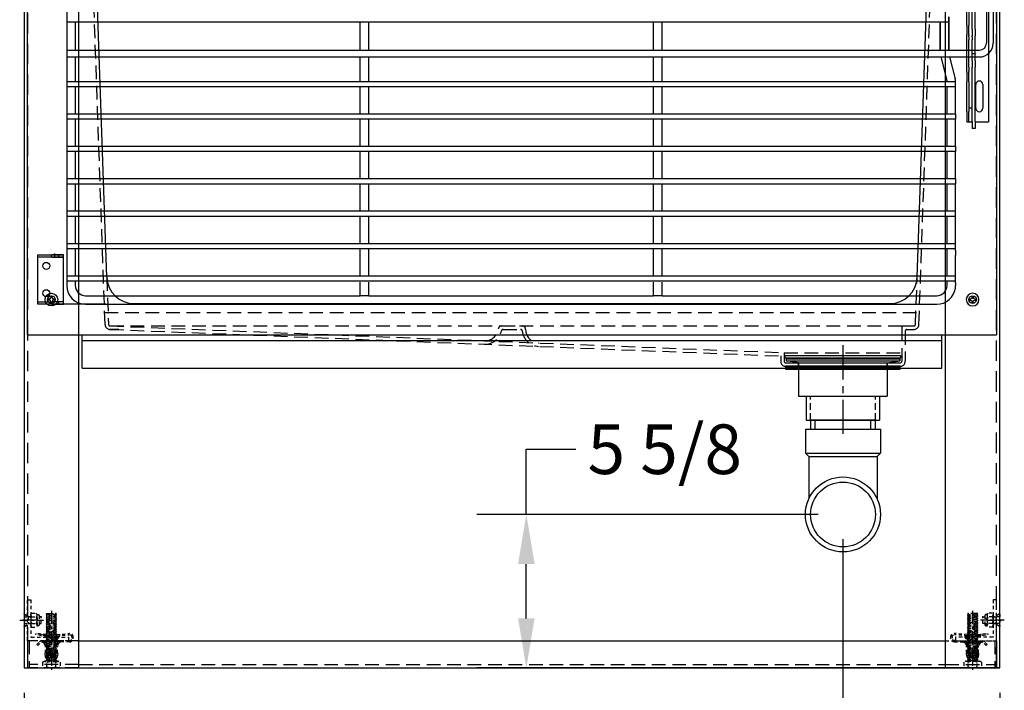
# Model space of a CAD drawing. Units: inches. Extents: x -581 to 1823, y -1793 to 168.
# Drawn here: x 1423 to 1459, y -1331 to -1306 of the extents above; entities that cross this region are included whole.
import ezdxf

# ---------------------------------------------------------------- set-up
doc = ezdxf.new("R2010")
doc.units = ezdxf.units.IN
doc.header["$MEASUREMENT"] = 0
doc.linetypes.add('CENTER', pattern=[2, 1.25, -0.25, 0.25, -0.25])
doc.linetypes.add('HIDDEN', pattern=[0.375, 0.25, -0.125])
doc.styles.add('Note Text (ANSI)', font='tahoma.ttf')
doc.dimstyles.new('Default (ANSI)$0', dxfattribs={"dimscale": 14.545455, "dimtxt": 0.125, "dimasz": 0.125, "dimexe": 0.125, "dimexo": 0.0625, "dimgap": 0.031496, "dimtad": 0, "dimtih": 1, "dimtoh": 1, "dimdec": 3, "dimrnd": 1e-08, "dimzin": 4, "dimdsep": 46, "dimtxsty": 'Note Text (ANSI)', "dimcen": 0.09, "dimdle": 0.393701, "dimclrd": 256, "dimclre": 256, "dimclrt": 256, "dimadec": 0, "dimazin": 1, "dimtfac": 1, "dimtdec": 3, "dimtofl": 0, "dimtmove": 0, "dimatfit": 3, "dimfxl": 1, "dimfrac": 2, "dimtolj": 1, "dimtzin": 0, "dimlwd": -1, "dimlwe": -1, "dimarcsym": 0})

# ---------------------------------------------------------------- blocks, each defined once
blk = doc.blocks.new('A$C32CA4B2E')
for p, q in [((0, 1.225), (0, 32.845)), ((35.5, 32.845), (35.5, 1.225)), ((2.905, 3.335), (1.878, 32.754)), ((32.595, 3.335), (33.622, 32.754)), ((3.905, 2.37), (31.595, 2.37)), ((0, 1.225), (35.5, 1.225)), ((0, 1.225), (35.5, 1.225)), ((2, 0), (2, 1.225)), ((33.5, 0), (33.5, 1.225)), ((2, 1.022), (33.5, 1.022)), ((2, 0), (33.5, 0)), ((2, 0), (33.5, 0))]:
    blk.add_line(p, q)
at = {"linetype": 'HIDDEN', "ltscale": 2}
for p, q in [((2.841, 1.605), (1.755, 32.69)), ((32.659, 1.605), (33.745, 32.69)), ((2.905, 3.335), (2.966, 1.609)), ((32.534, 1.609), (32.595, 3.335)), ((2.825, 2.049), (32.675, 2.049)), ((3.028, 1.549), (27.721, 0.57)), ((3.028, 1.549), (32.094, 1.549)), ((32.094, 1.549), (32.472, 1.549)), ((3.028, 1.424), (27.596, 0.449)), ((3.343, 1.424), (3.028, 1.424)), ((32.219, 1.424), (32.472, 1.424))]:
    blk.add_line(p, q, dxfattribs=at)
at = {"color": 6, "linetype": 'HIDDEN', "ltscale": 2}
for p, q in [((17.37, 1.549), (18.125, 1.549)), ((32.032, 1.487), (32.032, 0.257)), ((17.422, 1.424), (18.066, 1.424)), ((32.157, 1.362), (32.157, 0.257)), ((27.596, 0.449), (27.596, 0.26)), ((27.721, 0.57), (27.721, 0.257)), ((27.721, 0.57), (32.032, 0.57)), ((27.783, 0.195), (31.97, 0.195)), ((27.783, 0.07), (31.97, 0.07))]:
    blk.add_line(p, q, dxfattribs=at)
at = {"linetype": 'Continuous', "ltscale": 2}
for p, q in [((28.251, 0.07), (28.251, 0.195)), ((31.501, 0.07), (31.501, 0.195))]:
    blk.add_line(p, q, dxfattribs=at)
for centre, start, end in [((3.905, 3.37), 182, 270), ((31.595, 3.37), 270, 358)]:
    blk.add_arc(centre, 1, start, end)
at = {"linetype": 'HIDDEN', "ltscale": 2}
for centre, radius, start, end in [((3.028, 1.611), 0.188, 182, 270), ((3.028, 1.611), 0.0625, 182, 270), ((32.094, 1.487), 0.062, 90, 180), ((32.472, 1.611), 0.0625, 270, 358), ((32.472, 1.611), 0.188, 270, 358), ((32.219, 1.362), 0.062, 90, 180)]:
    blk.add_arc(centre, radius, start, end, dxfattribs=at)
at = {"color": 6, "linetype": 'HIDDEN', "ltscale": 2}
for centre, radius, start, end in [((17.37, 1.424), 0.125, 90, 172.5353), ((18.125, 1.424), 0.125, 0.1722, 90), ((16.75, 1.505), 0.625, 267.7289, 347.9691), ((16.75, 1.505), 0.5, 267.7289, 352.5353), ((17.422, 1.362), 0.062, 90, 167.9691), ((18.066, 1.362), 0.062, 5.3352, 90), ((18.75, 1.426), 0.625, 185.3352, 267.7289), ((18.75, 1.426), 0.5, 180.1722, 267.7289), ((27.783, 0.257), 0.187, 180, 270), ((27.783, 0.257), 0.062, 180, 270), ((31.97, 0.257), 0.062, 270, 0), ((31.97, 0.257), 0.187, 270, 0)]:
    blk.add_arc(centre, radius, start, end, dxfattribs=at)
blk = doc.blocks.new('A$C3D726A0F')
at = {"color": 8, "linetype": 'CENTER'}
blk.add_line((2.078, 3.42), (2.078, 0), dxfattribs=at)
at = {"color": 7}
for p, q in [((0, 2.927), (4.156, 2.927)), ((0, 2.927), (0, 2.853)), ((4.156, 2.927), (4.156, 2.853)), ((0, 2.853), (4.156, 2.853)), ((0.453, 2.773), (0, 2.853)), ((0.453, 2.773), (0.453, 1.552)), ((0.453, 2.773), (3.703, 2.773)), ((3.703, 2.773), (4.156, 2.853)), ((3.703, 2.773), (3.703, 1.552)), ((0.453, 1.552), (3.703, 1.552)), ((0.734, 1.552), (0.734, 0.677)), ((3.421, 1.552), (3.421, 0.677)), ((0.734, 0.677), (3.421, 0.677))]:
    blk.add_line(p, q, dxfattribs=at)
at = {"color": 8, "linetype": 'HIDDEN'}
for p, q in [((0.89, 0.677), (0.89, 1.552)), ((3.265, 0.677), (3.265, 1.552))]:
    blk.add_line(p, q, dxfattribs=at)
blk = doc.blocks.new('A$C18FE1ACD')
at = {"ltscale": 0.375}
blk.add_lwpolyline([(0, 0), (4.25, 0), (4.25, 0.077), (0, 0.077)], close=True, dxfattribs=at)
blk = doc.blocks.new('A$C77335115')
h = blk.add_hatch()
h.set_pattern_fill('ANSI31', color=256, scale=0.25, style=0)
h.set_pattern_definition([(45, (-248.632325, 15.693324), (-0.022097087, 0.022097087), [])])
h.paths.add_polyline_path([(4.2, 0), (4.2, 0.11), (0, 0.11), (0, 0)])
blk.add_lwpolyline([(0, 0), (4.2, 0), (4.2, 0.11), (0, 0.11)], close=True)
blk = doc.blocks.new('A$C0009142C')
at = {"color": 7}
for p, q in [((0, 4.5), (0, 3.625)), ((0, 4.5), (2.75, 4.5)), ((0, 3.625), (2.75, 3.625)), ((0, 3.625), (0.125, 3.5)), ((2.75, 3.625), (2.625, 3.5)), ((0.125, 3.5), (2.625, 3.5)), ((2.625, 3.5), (2.625, 1.948))]:
    blk.add_line(p, q, dxfattribs=at)
for p, q in [((2.75, 4.5), (2.75, 3.625)), ((0.125, 3.5), (0.125, 1.948))]:
    blk.add_line(p, q)
for radius in [1.375, 1.188]:
    blk.add_circle((1.375, 1.375), radius)
blk = doc.blocks.new('A$C7BB57AB3')
at = {"linetype": 'HIDDEN', "ltscale": 0.25}
for p, q in [((0.089, 0.378), (0.159, 0.378)), ((0.089, 0.128), (0.089, 0.378)), ((0.159, 0.402), (0.159, 0.104)), ((0.248, 0.464), (0.221, 0.464)), ((0.221, 0.042), (0.221, 0.464)), ((0.245, 0.442), (0.245, 0.063)), ((0.427, 0.505), (0.281, 0.505)), ((0.427, 0.379), (0.281, 0.379)), ((0.464, 0.442), (0.464, 0.063)), ((0.714, 0.378), (0.464, 0.378)), ((0.464, 0.378), (0.564, 0.378)), ((0.698, 0.48), (0.564, 0.378)), ((0.564, 0.378), (0.564, 0.128)), ((0.694, 0.473), (0.694, 0.033)), ((0.714, 0.473), (0.714, 0.033)), ((0.159, 0.128), (0.089, 0.128)), ((0.248, 0.042), (0.221, 0.042)), ((0.427, 0.126), (0.281, 0.126)), ((0.427, 0), (0.281, 0)), ((0.714, 0.128), (0.464, 0.128)), ((0.564, 0.128), (0.464, 0.128)), ((0.698, 0.025), (0.564, 0.128))]:
    blk.add_line(p, q, dxfattribs=at)
at = {"linetype": 'CENTER', "ltscale": 0.25}
blk.add_line((0.876, 0.253), (0, 0.253), dxfattribs=at)
at = {"linetype": 'HIDDEN', "ltscale": 0.25}
for centre, radius, start, end in [((0.221, 0.402), 0.062, 90, 180), ((0.318, 0.442), 0.0729, 120, 240), ((0.482, 0.253), 0.237, 147.7958, 212.2042), ((0.391, 0.442), 0.0729, 300, 60), ((0.227, 0.253), 0.237, 327.7958, 32.2042), ((0.704, 0.473), 0.01, 0, 180), ((0.221, 0.104), 0.062, 180, 270), ((0.318, 0.063), 0.0729, 120, 240), ((0.391, 0.063), 0.0729, 300, 60), ((0.704, 0.033), 0.01, 180, 0)]:
    blk.add_arc(centre, radius, start, end, dxfattribs=at)
at = {"color": 0, "linetype": 'HIDDEN', "ltscale": 0.25}
for p in [(0.089, 0.378), (0.464, 0.128)]:
    blk.add_point(p, dxfattribs=at)
blk = doc.blocks.new('A$C799861B6')
at = {"color": 9, "linetype": 'HIDDEN', "ltscale": 0.5}
for p, q in [((0.205, 0), (0.205, 1.5)), ((0.205, 1.5), (0.33, 1.5)), ((0.33, 1.5), (0.33, 0.125)), ((1.705, 0), (0.205, 0)), ((0.33, 0.125), (1.705, 0.125)), ((1.705, 0.125), (1.705, 0))]:
    blk.add_line(p, q, dxfattribs=at)
at = {"color": 9, "linetype": 'CENTER', "ltscale": 0.25}
blk.add_line((0.541, 0.75), (0, 0.75), dxfattribs=at)
at = {"color": 9, "linetype": 'Continuous', "ltscale": 2}
for p, q in [((0.33, 0.875), (0.205, 0.875)), ((0.33, 0.625), (0.205, 0.625))]:
    blk.add_line(p, q, dxfattribs=at)
blk = doc.blocks.new('A$C5E3C070A')
at = {"linetype": 'HIDDEN', "ltscale": 0.375}
for p, q in [((0.176, 2.059), (0.138, 2.028)), ((0.138, 2.028), (0.513, 2.059)), ((0.138, 2.028), (0.176, 1.997)), ((0.176, 1.997), (0.138, 1.965)), ((0.138, 1.965), (0.513, 1.997)), ((0.138, 1.965), (0.176, 1.934)), ((0.176, 1.934), (0.138, 1.903)), ((0.138, 1.903), (0.513, 1.934)), ((0.138, 1.903), (0.176, 1.872)), ((0.176, 1.872), (0.138, 1.84)), ((0.138, 1.84), (0.513, 1.872)), ((0.138, 1.84), (0.176, 1.809)), ((0.176, 1.809), (0.138, 1.778)), ((0.138, 1.778), (0.513, 1.809)), ((0.176, 1.997), (0.474, 2.028)), ((0.176, 1.934), (0.474, 1.965)), ((0.474, 1.903), (0.176, 1.872)), ((0.474, 1.84), (0.176, 1.809)), ((0.513, 2.059), (0.474, 2.028)), ((0.474, 2.028), (0.513, 1.997)), ((0.513, 1.997), (0.474, 1.965)), ((0.474, 1.965), (0.513, 1.934)), ((0.513, 1.934), (0.474, 1.903)), ((0.474, 1.903), (0.513, 1.872)), ((0.513, 1.872), (0.474, 1.84)), ((0.474, 1.84), (0.513, 1.809)), ((0.513, 1.809), (0.474, 1.778)), ((0.138, 1.778), (0.176, 1.747)), ((0.176, 1.747), (0.138, 1.715)), ((0.513, 1.747), (0.138, 1.715)), ((0.138, 1.715), (0.176, 1.684)), ((0.176, 1.684), (0.138, 1.653)), ((0.138, 1.653), (0.513, 1.684)), ((0.138, 1.653), (0.176, 1.622)), ((0.176, 1.622), (0.138, 1.59)), ((0.138, 1.59), (0.513, 1.622)), ((0.138, 1.59), (0.176, 1.559)), ((0.176, 1.559), (0.138, 1.528)), ((0.138, 1.528), (0.513, 1.559)), ((0.138, 1.528), (0.176, 1.497)), ((0.176, 1.497), (0.138, 1.465)), ((0.138, 1.465), (0.513, 1.497)), ((0.138, 1.465), (0.176, 1.434)), ((0.176, 1.747), (0.474, 1.778)), ((0.474, 1.715), (0.176, 1.684)), ((0.176, 1.684), (0.474, 1.715)), ((0.176, 1.622), (0.474, 1.653)), ((0.474, 1.59), (0.176, 1.559)), ((0.474, 1.528), (0.176, 1.497)), ((0.176, 1.434), (0.474, 1.465)), ((0.474, 1.778), (0.513, 1.747)), ((0.513, 1.747), (0.474, 1.715)), ((0.474, 1.715), (0.513, 1.684)), ((0.513, 1.684), (0.474, 1.653)), ((0.474, 1.653), (0.513, 1.622)), ((0.513, 1.622), (0.474, 1.59)), ((0.474, 1.59), (0.513, 1.559)), ((0.513, 1.559), (0.474, 1.528)), ((0.474, 1.528), (0.513, 1.497)), ((0.513, 1.497), (0.474, 1.465)), ((0.474, 1.465), (0.513, 1.434)), ((0.176, 1.434), (0.138, 1.403)), ((0.513, 1.434), (0.138, 1.403)), ((0.138, 1.403), (0.176, 1.372)), ((0.176, 1.372), (0.138, 1.34)), ((0.138, 1.34), (0.513, 1.372)), ((0.138, 1.34), (0.176, 1.309)), ((0.176, 1.309), (0.138, 1.278)), ((0.138, 1.278), (0.513, 1.309)), ((0.138, 1.278), (0.176, 1.247)), ((0.176, 1.247), (0.138, 1.215)), ((0.138, 1.215), (0.513, 1.247)), ((0.138, 1.215), (0.176, 1.184)), ((0.176, 1.184), (0.138, 1.153)), ((0.138, 1.153), (0.513, 1.184)), ((0.138, 1.153), (0.176, 1.122)), ((0.176, 1.122), (0.138, 1.09)), ((0.513, 1.122), (0.138, 1.09)), ((0.138, 1.09), (0.176, 1.059)), ((0.474, 1.403), (0.176, 1.372)), ((0.176, 1.372), (0.474, 1.403)), ((0.176, 1.309), (0.474, 1.34)), ((0.474, 1.278), (0.176, 1.247)), ((0.474, 1.215), (0.176, 1.184)), ((0.176, 1.122), (0.474, 1.153)), ((0.474, 1.09), (0.176, 1.059)), ((0.176, 1.059), (0.474, 1.09)), ((0.513, 1.434), (0.474, 1.403)), ((0.474, 1.403), (0.513, 1.372)), ((0.513, 1.372), (0.474, 1.34)), ((0.474, 1.34), (0.513, 1.309)), ((0.513, 1.309), (0.474, 1.278)), ((0.474, 1.278), (0.513, 1.247)), ((0.513, 1.247), (0.474, 1.215)), ((0.474, 1.215), (0.513, 1.184)), ((0.513, 1.184), (0.474, 1.153)), ((0.474, 1.153), (0.513, 1.122)), ((0.513, 1.122), (0.474, 1.09)), ((0.474, 1.09), (0.513, 1.059)), ((0.176, 1.059), (0.138, 1.028)), ((0.138, 1.028), (0.513, 1.059)), ((0.138, 1.028), (0.176, 0.997)), ((0.176, 0.997), (0.138, 0.965)), ((0.138, 0.965), (0.513, 0.997)), ((0.138, 0.965), (0.176, 0.934)), ((0.176, 0.934), (0.138, 0.903)), ((0.138, 0.903), (0.513, 0.934)), ((0.138, 0.903), (0.176, 0.872)), ((0.176, 0.872), (0.138, 0.84)), ((0.138, 0.84), (0.513, 0.872)), ((0.138, 0.84), (0.176, 0.809)), ((0.176, 0.809), (0.138, 0.778)), ((0.513, 0.809), (0.138, 0.778)), ((0.138, 0.778), (0.176, 0.747)), ((0.176, 0.747), (0.138, 0.715)), ((0.138, 0.715), (0.513, 0.747)), ((0.176, 0.997), (0.474, 1.028)), ((0.474, 0.965), (0.176, 0.934)), ((0.474, 0.903), (0.176, 0.872)), ((0.176, 0.809), (0.474, 0.84)), ((0.474, 0.778), (0.176, 0.747)), ((0.176, 0.747), (0.474, 0.778)), ((0.513, 1.059), (0.474, 1.028)), ((0.474, 1.028), (0.513, 0.997)), ((0.513, 0.997), (0.474, 0.965)), ((0.474, 0.965), (0.513, 0.934)), ((0.513, 0.934), (0.474, 0.903)), ((0.474, 0.903), (0.513, 0.872)), ((0.513, 0.872), (0.474, 0.84)), ((0.474, 0.84), (0.513, 0.809)), ((0.513, 0.809), (0.474, 0.778)), ((0.474, 0.778), (0.513, 0.747)), ((0.513, 0.747), (0.474, 0.715)), ((0.138, 0.715), (0.176, 0.684)), ((0.176, 0.684), (0.138, 0.653)), ((0.138, 0.653), (0.513, 0.684)), ((0.138, 0.653), (0.176, 0.622)), ((0.176, 0.622), (0.138, 0.59)), ((0.138, 0.59), (0.513, 0.622)), ((0.138, 0.59), (0.176, 0.559)), ((0.176, 0.559), (0.138, 0.528)), ((0.138, 0.528), (0.513, 0.559)), ((0.138, 0.528), (0.176, 0.497)), ((0.176, 0.497), (0.138, 0.465)), ((0.513, 0.497), (0.138, 0.465)), ((0.138, 0.465), (0.176, 0.434)), ((0.176, 0.434), (0.138, 0.403)), ((0.138, 0.403), (0.513, 0.434)), ((0.138, 0.403), (0.176, 0.372)), ((0.176, 0.372), (0.138, 0.34)), ((0.138, 0.34), (0.513, 0.372)), ((0.176, 0.684), (0.474, 0.715)), ((0.474, 0.653), (0.176, 0.622)), ((0.474, 0.59), (0.176, 0.559)), ((0.176, 0.497), (0.474, 0.528)), ((0.474, 0.465), (0.176, 0.434)), ((0.176, 0.434), (0.474, 0.465)), ((0.176, 0.372), (0.474, 0.403)), ((0.474, 0.715), (0.513, 0.684)), ((0.513, 0.684), (0.474, 0.653)), ((0.474, 0.653), (0.513, 0.622)), ((0.513, 0.622), (0.474, 0.59)), ((0.474, 0.59), (0.513, 0.559)), ((0.513, 0.559), (0.474, 0.528)), ((0.474, 0.528), (0.513, 0.497)), ((0.513, 0.497), (0.474, 0.465)), ((0.474, 0.465), (0.513, 0.434)), ((0.513, 0.434), (0.474, 0.403)), ((0.474, 0.403), (0.513, 0.372)), ((0.513, 0.372), (0.474, 0.34)), ((0.138, 0.34), (0.176, 0.309)), ((0.474, 0.34), (0.176, 0.309)), ((0.474, 0.34), (0.513, 0.309))]:
    blk.add_line(p, q, dxfattribs=at)
at = {"linetype": 'HIDDEN'}
blk.add_line((0.513, 2.059), (0.176, 2.059), dxfattribs=at)
at = {"color": 9, "linetype": 'CENTER', "ltscale": 0.375}
blk.add_line((0.325, 2.155), (0.325, 0), dxfattribs=at)
at = {"linetype": 'HIDDEN', "ltscale": 0.5}
for p, q in [((0, 0.275), (0, 0.1)), ((0.081, 0.309), (0.569, 0.309)), ((0.081, 0.066), (0.569, 0.066)), ((0.163, 0.1), (0.163, 0.275)), ((0.488, 0.1), (0.488, 0.275)), ((0.65, 0.275), (0.65, 0.1))]:
    blk.add_line(p, q, dxfattribs=at)
for centre, radius, start, end in [((0.081, 0.195), 0.115, 44.8265, 135.1735), ((0.081, 0.181), 0.115, 224.8265, 315.1735), ((0.325, -0.098), 0.408, 66.5006, 113.4994), ((0.325, 0.474), 0.408, 246.5006, 293.4994), ((0.569, 0.195), 0.115, 44.8265, 135.1735), ((0.569, 0.181), 0.115, 224.8265, 315.1735)]:
    blk.add_arc(centre, radius, start, end, dxfattribs=at)
at = {"color": 0, "linetype": 'HIDDEN'}
blk.add_point((0.169, 2.059), dxfattribs=at)
blk = doc.blocks.new('A$C713D3A6C')
at = {"color": 9, "linetype": 'HIDDEN', "ltscale": 0.25}
for p, q in [((0, 0.788), (0.004, 0.835)), ((0.566, 0.738), (0, 0.788)), ((0.566, 0.786), (0.004, 0.835)), ((0.125, 0.777), (0.739, 0.621)), ((0.137, 0.823), (0.425, 0.75)), ((0.351, 0.769), (0.339, 0.722)), ((0.425, 0.75), (0.751, 0.667)), ((0.566, 0.786), (1.23, 0.835)), ((0.566, 0.738), (1.233, 0.788)), ((0.765, 0.673), (0.814, 0.74)), ((0.781, 0.737), (0.782, 0.737)), ((0.814, 0.74), (0.856, 0.743)), ((0.856, 0.743), (0.856, 0.716)), ((0.864, 0.808), (0.868, 0.76)), ((0.034, 0.434), (0.134, 0.534)), ((0.034, 0.434), (0.068, 0.4)), ((0.068, 0.4), (0.168, 0.5)), ((0.123, 0.523), (0.123, 0.523)), ((1.223, 0.571), (0.223, 0.571)), ((1.223, 0.523), (0.223, 0.523)), ((0.293, 0.481), (0.34, 0.387)), ((0.336, 0.502), (0.383, 0.409)), ((0.796, 0.502), (0.749, 0.409)), ((0.815, 0.66), (0.781, 0.695)), ((0.839, 0.481), (0.792, 0.387)), ((0.804, 0.645), (0.856, 0.716)), ((1.316, 0.711), (1.316, 0.664)), ((1.364, 0.664), (1.364, 0.711)), ((0.347, 0.136), (0.347, 0.359)), ((0.785, 0.136), (0.347, 0.136)), ((0.737, 0.359), (0.395, 0.359)), ((0.395, 0.359), (0.402, 0.352)), ((0.395, 0.136), (0.395, 0.359)), ((0.402, 0.136), (0.402, 0.352)), ((0.737, 0.359), (0.73, 0.352)), ((0.73, 0.136), (0.73, 0.352)), ((0.737, 0.136), (0.737, 0.359)), ((0.785, 0.136), (0.785, 0.359))]:
    blk.add_line(p, q, dxfattribs=at)
at = {"color": 9, "linetype": 'CENTER', "ltscale": 0.25}
blk.add_line((0.566, 0), (0.566, 0.954), dxfattribs=at)
at = {"color": 9, "linetype": 'HIDDEN', "ltscale": 0.25}
for centre, radius, start, end in [((0.754, 0.682), 0.0625, 62.9824, 63.8961), ((1.239, 0.711), 0.125, 0, 94.2785), ((1.239, 0.711), 0.077, 0, 94.2785), ((0.223, 0.445), 0.126, 90, 135), ((0.223, 0.445), 0.078, 27.0147, 135), ((0.223, 0.445), 0.126, 27.0147, 90), ((0.285, 0.359), 0.0625, 0, 27.0147), ((0.285, 0.359), 0.111, 0, 27.0147), ((0.754, 0.682), 0.0625, 254.7928, 323.8128), ((0.847, 0.359), 0.111, 152.9853, 180), ((0.754, 0.682), 0.0145, 253.7273, 323.8128), ((0.847, 0.359), 0.0625, 152.9853, 180), ((0.909, 0.445), 0.126, 89.2656, 152.9853), ((0.909, 0.445), 0.078, 89.2656, 152.9853), ((1.223, 0.664), 0.141, 270, 0), ((1.223, 0.664), 0.093, 270, 0)]:
    blk.add_arc(centre, radius, start, end, dxfattribs=at)
blk = doc.blocks.new('A$C18E60972')
at = {"color": 7}
for p, q in [((0.105, 0.246), (0.105, 0.213)), ((0.151, 0.246), (0.105, 0.246)), ((0.151, 0.213), (0.105, 0.213)), ((0.213, 0.355), (0.213, 0.308)), ((0.246, 0.355), (0.213, 0.355)), ((0.213, 0.151), (0.213, 0.105)), ((0.246, 0.105), (0.213, 0.105)), ((0.246, 0.355), (0.246, 0.308)), ((0.246, 0.151), (0.246, 0.105)), ((0.355, 0.246), (0.308, 0.246)), ((0.355, 0.213), (0.308, 0.213)), ((0.355, 0.246), (0.355, 0.213))]:
    blk.add_line(p, q, dxfattribs=at)
blk.add_circle((0.23, 0.23), 0.23, dxfattribs=at)
for centre, start, end in [((0.151, 0.308), 270, 0), ((0.151, 0.151), 0, 90), ((0.308, 0.308), 180, 270), ((0.308, 0.151), 90, 180)]:
    blk.add_arc(centre, 0.062, start, end, dxfattribs=at)
blk = doc.blocks.new('A$C4C8F2546')
at = {"color": 7}
for p, q in [((0, 78), (0, 0)), ((2, 0), (2, 78)), ((0, 0), (2, 0))]:
    blk.add_line(p, q, dxfattribs=at)
at = {"color": 7, "linetype": 'HIDDEN', "ltscale": 3}
blk.add_line((1.875, 0), (1.875, 78), dxfattribs=at)
at = {"color": 7}
for centre in [(1, 13.5), (1, 0.5)]:
    blk.add_circle(centre, 0.141, dxfattribs=at)
blk = doc.blocks.new('*D1048')
at = {"transparency": 16777216}
for p, q in [((1452.777, -1325.109), (1452.777, -1334.839)), ((1458.526, -1330.734), (1458.526, -1334.839)), ((1452.777, -1333.021), (1450.341, -1333.021)), ((1456.708, -1333.021), (1454.595, -1333.021))]:
    blk.add_line(p, q, dxfattribs=at)
for points in [[(1454.595, -1332.718), (1454.595, -1333.324), (1452.777, -1333.021)], [(1456.708, -1332.718), (1456.708, -1333.324), (1458.526, -1333.021)]]:
    blk.add_solid(points, dxfattribs=at)
at = {"layer": 'Defpoints', "color": 0, "transparency": 16777216}
for p in [(1452.777, -1324.2), (1458.526, -1329.825), (1458.526, -1333.021)]:
    blk.add_point(p, dxfattribs=at)
at = {"transparency": 16777216, "insert": (1447.073, -1333.021), "char_height": 1.8182, "attachment_point": 5, "style": 'Note Text (ANSI)'}
blk.add_mtext('\\A1;5 3/4', dxfattribs=at)
blk = doc.blocks.new('*D1049')
at = {"transparency": 16777216}
for p, q in [((1441.176, -1324.2), (1441.176, -1321.809)), ((1441.176, -1321.809), (1442.994, -1321.809)), ((1451.868, -1324.2), (1439.358, -1324.2)), ((1441.176, -1328.007), (1441.176, -1326.018)), ((1457.617, -1329.825), (1439.358, -1329.825))]:
    blk.add_line(p, q, dxfattribs=at)
for points in [[(1440.873, -1326.018), (1441.479, -1326.018), (1441.176, -1324.2)], [(1440.873, -1328.007), (1441.479, -1328.007), (1441.176, -1329.825)]]:
    blk.add_solid(points, dxfattribs=at)
at = {"layer": 'Defpoints', "color": 0, "transparency": 16777216}
for p in [(1452.777, -1324.2), (1441.176, -1329.825), (1458.526, -1329.825)]:
    blk.add_point(p, dxfattribs=at)
at = {"transparency": 16777216, "insert": (1446.248, -1321.809), "char_height": 1.8182, "attachment_point": 5, "style": 'Note Text (ANSI)'}
blk.add_mtext('\\A1;5 5/8', dxfattribs=at)
blk = doc.blocks.new('A$C7f158bc9')
for p, q in [((0, 1.813), (0.937, 1.813)), ((0, 1.72), (0, 1.813)), ((0.937, 1.813), (0.518, 1.813)), ((0.937, 1.72), (0.937, 1.813)), ((0.937, 1.72), (0, 1.72)), ((0, 1.7), (0, 1.72)), ((0, 0.113), (0, 1.7)), ((0.518, 1.72), (0.937, 1.72)), ((0.937, 1.7), (0.937, 1.72)), ((0.937, 0.113), (0.937, 1.7)), ((0, 0.093), (0, 0.113)), ((0, 0.093), (0.518, 0.093)), ((0, 0), (0, 0.093)), ((0.937, 0), (0, 0)), ((0.937, 0.093), (0.518, 0.093)), ((0.518, 0), (0.937, 0)), ((0.937, 0.093), (0.937, 0.113)), ((0.937, 0), (0.937, 0.093))]:
    blk.add_line(p, q)
at = {"ltscale": 0.375}
for p, q in [((0.495, 1.813), (0.495, 1.72)), ((0.755, 1.813), (0.755, 1.72)), ((0.49, 0.093), (0.49, 0)), ((0.76, 0.093), (0.76, 0))]:
    blk.add_line(p, q, dxfattribs=at)
at = {"color": 4}
blk.add_line((0.625, 1.766), (0.625, 1.866), dxfattribs=at)
for centre in [(0.312, 1.407), (0.312, 0.406)]:
    blk.add_circle(centre, 0.128)
blk = doc.blocks.new('A$C475fadb9')
for p, q in [((0, 0.402), (0, 0.104)), ((0.062, 0.042), (0.062, 0.464)), ((0.089, 0.464), (0.062, 0.464)), ((0.086, 0.442), (0.086, 0.063)), ((0.268, 0.505), (0.122, 0.505)), ((0.268, 0.379), (0.122, 0.379)), ((0.305, 0.442), (0.305, 0.063)), ((0.089, 0.042), (0.062, 0.042)), ((0.268, 0.126), (0.122, 0.126)), ((0.268, 0), (0.122, 0))]:
    blk.add_line(p, q)
for centre, radius, start, end in [((0.062, 0.402), 0.062, 90, 180), ((0.159, 0.442), 0.0729, 120, 240), ((0.323, 0.253), 0.237, 147.7958, 212.2042), ((0.232, 0.442), 0.0729, 300, 60), ((0.068, 0.253), 0.237, 327.7958, 32.2042), ((0.062, 0.104), 0.062, 180, 270), ((0.159, 0.063), 0.0729, 120, 240), ((0.232, 0.063), 0.0729, 300, 60)]:
    blk.add_arc(centre, radius, start, end)
at = {"color": 0, "linetype": 'ByBlock'}
for p in [(0, 0.104), (0.305, 0.063)]:
    blk.add_point(p, dxfattribs=at)
blk = doc.blocks.new('A$C46cc4a47')
at = {"linetype": 'Continuous', "ltscale": 0.06462}
blk.add_line((0.403, 0.773), (0.153, 0.773), dxfattribs=at)
at = {"ltscale": 0.102754}
blk.add_line((0.153, 0.148), (0.153, 0.773), dxfattribs=at)
at = {"linetype": 'CENTER', "ltscale": 0.25}
blk.add_line((0.278, 0.148), (0.278, 0.895), dxfattribs=at)
at = {"ltscale": 0.114182}
blk.add_line((0.403, 0.148), (0.403, 0.773), dxfattribs=at)
at = {"ltscale": 0.010185}
for p, q in [((0.15, 0.453), (0.15, 0.223)), ((0.406, 0.453), (0.406, 0.223))]:
    blk.add_line(p, q, dxfattribs=at)
for p, q in [((0.556, 0.123), (0, 0.123)), ((0, 0.11), (0, 0.123)), ((0.556, 0.11), (0, 0.11)), ((0.547, 0.09), (0.009, 0.09)), ((0.025, 0.148), (0.531, 0.148)), ((0.156, 0.013), (0.156, 0.014)), ((0.257, 0.003), (0.257, 0.014)), ((0.299, 0.014), (0.299, 0.003)), ((0.399, 0.014), (0.399, 0.013)), ((0.556, 0.11), (0.556, 0.123))]:
    blk.add_line(p, q)
at = {"ltscale": 0.017042}
for p, q in [((0.149, 0.148), (0.149, 0.223)), ((0.149, 0.148), (0.149, 0.223)), ((0.407, 0.148), (0.407, 0.223)), ((0.407, 0.148), (0.407, 0.223))]:
    blk.add_line(p, q, dxfattribs=at)
at = {"ltscale": 0.018007}
for p, q in [((0.156, 0.014), (0.156, 0.093)), ((0.257, 0.014), (0.257, 0.093)), ((0.299, 0.014), (0.299, 0.093)), ((0.399, 0.014), (0.399, 0.093))]:
    blk.add_line(p, q, dxfattribs=at)
at = {"ltscale": 0.011442}
for p, q in [((0.156, 0.093), (0.207, 0.093)), ((0.349, 0.093), (0.399, 0.093))]:
    blk.add_line(p, q, dxfattribs=at)
at = {"ltscale": 0.020508}
for p, q in [((0.207, 0.003), (0.207, 0.093)), ((0.349, 0.003), (0.349, 0.093))]:
    blk.add_line(p, q, dxfattribs=at)
at = {"ltscale": 0.017851}
for p, q in [((0.207, 0.093), (0.257, 0.093)), ((0.299, 0.093), (0.349, 0.093))]:
    blk.add_line(p, q, dxfattribs=at)
at = {"ltscale": 0.0095}
blk.add_line((0.257, 0.093), (0.299, 0.093), dxfattribs=at)
for centre, radius, start, end in [((0.025, 0.123), 0.025, 90, 180), ((0.025, 0.11), 0.025, 180, 230.6274), ((0.267, 0.405), 0.407, 230.6274, 254.1908), ((0.289, 0.405), 0.407, 285.8092, 309.3726), ((0.531, 0.123), 0.025, 0, 90), ((0.531, 0.11), 0.025, 309.3726, 0)]:
    blk.add_arc(centre, radius, start, end)
for points, knots in [([(0.156, 0.014), (0.167, 0.011), (0.178, 0.008), (0.195, 0.005), (0.201, 0.004), (0.207, 0.003)], [5.9269674, 5.9269674, 5.9269674, 5.9269674, 6.0038118, 6.0038118, 6.0478634, 6.0478634, 6.0478634, 6.0478634]), ([(0.207, 0.003), (0.209, 0.003), (0.21, 0.003), (0.214, 0.002), (0.216, 0.002), (0.224, 0.001), (0.23, 0), (0.24, 0), (0.244, 0), (0.252, 0), (0.254, 0.001), (0.257, 0.002), (0.257, 0.002), (0.257, 0.003)], [-0.2008274, -0.2008274, -0.2008274, -0.2008274, -0.187352, -0.187352, -0.1710791, -0.1710791, -0.1239759, -0.1239759, -0.0790346, -0.0790346, -0.0290671, -0.0290671, 0, 0, 0, 0]), ([(0.257, 0.014), (0.264, 0.014), (0.271, 0.013), (0.278, 0.013), (0.285, 0.013), (0.292, 0.014), (0.299, 0.014)], [-0.0520079, -0.0520079, -0.0520079, -0.0520079, 0, 0, 0, 0.0520079, 0.0520079, 0.0520079, 0.0520079]), ([(0.299, 0.003), (0.299, 0.003), (0.299, 0.003), (0.299, 0.002), (0.3, 0.002), (0.302, 0.001), (0.304, 0), (0.311, 0), (0.315, 0), (0.325, 0), (0.331, 0.001), (0.341, 0.002), (0.345, 0.002), (0.349, 0.003)], [-0.2008274, -0.2008274, -0.2008274, -0.2008274, -0.187352, -0.187352, -0.1710791, -0.1710791, -0.1239759, -0.1239759, -0.0790346, -0.0790346, -0.0290671, -0.0290671, 0, 0, 0, 0]), ([(0.349, 0.003), (0.355, 0.004), (0.361, 0.005), (0.378, 0.008), (0.389, 0.011), (0.399, 0.014)], [0.1716318, 0.1716318, 0.1716318, 0.1716318, 0.2156834, 0.2156834, 0.2925278, 0.2925278, 0.2925278, 0.2925278])]:
    blk.add_open_spline(points, degree=3, knots=knots)
at = {"rotation": 270}
blk.add_blockref('A$C475fadb9', (0.025, 0.758), dxfattribs=at)
blk = doc.blocks.new('A$C4ce65a5c')
for p, q in [((0, 0.254), (0, 0.951)), ((0, 0.951), (17, 0.951)), ((0.5, 0.74), (1.36, 0.74)), ((8.07, 0.74), (8.93, 0.74)), ((15.64, 0.74), (16.5, 0.74)), ((17, 0.453), (17, 0.951)), ((0.244, 0.453), (0.244, 0.348)), ((0.244, 0.453), (0.494, 0.453)), ((1.609, 0.453), (0.494, 0.453)), ((1.36, 0.475), (0.5, 0.475)), ((1.609, 0.453), (1.844, 0.453)), ((2.228, 0.453), (1.844, 0.453)), ((2.463, 0.453), (2.228, 0.453)), ((2.513, 0.453), (2.463, 0.453)), ((2.513, 0.453), (2.517, 0.453)), ((2.513, 0.453), (2.513, 0.348)), ((2.746, 0.453), (2.517, 0.453)), ((2.746, 0.453), (3.066, 0.453)), ((7.144, 0.453), (3.066, 0.453)), ((7.144, 0.453), (7.313, 0.453)), ((10.175, 0.453), (7.313, 0.453)), ((8.93, 0.475), (8.07, 0.475)), ((10.175, 0.453), (10.345, 0.453)), ((13.61, 0.453), (10.345, 0.453)), ((13.61, 0.453), (13.845, 0.453)), ((14.229, 0.453), (13.845, 0.453)), ((14.464, 0.453), (14.229, 0.453)), ((14.513, 0.453), (14.464, 0.453)), ((14.513, 0.453), (14.517, 0.453)), ((14.513, 0.453), (14.513, 0.348)), ((14.766, 0.453), (14.517, 0.453)), ((14.766, 0.453), (15.003, 0.453)), ((16.994, 0.453), (15.003, 0.453)), ((16.5, 0.475), (15.64, 0.475)), ((16.994, 0.453), (17.244, 0.453)), ((17.244, 0.453), (17.244, 0.348)), ((0, 0.254), (0, 0.223)), ((0, 0.148), (0, 0.223)), ((0.375, 0.223), (0, 0.223)), ((0, 0.148), (0.375, 0.148)), ((0.244, 0.348), (0.494, 0.348)), ((0.375, 0.223), (1.463, 0.223)), ((1.463, 0.148), (0.375, 0.148)), ((1.609, 0.348), (0.494, 0.348)), ((0.5, 0.348), (0.5, 0.223)), ((1.815, 0.223), (1.463, 0.223)), ((1.463, 0.148), (1.815, 0.148)), ((1.609, 0.348), (1.844, 0.348)), ((1.815, 0.223), (1.839, 0.223)), ((2.206, 0.148), (1.815, 0.148)), ((1.883, 0.223), (1.839, 0.223)), ((1.862, 0.348), (1.844, 0.348)), ((1.883, 0.348), (1.862, 0.348)), ((1.883, 0.348), (2, 0.348)), ((1.883, 0.223), (2, 0.223)), ((2.321, 0.348), (2, 0.348)), ((2.321, 0.223), (2, 0.223)), ((2.794, 0.148), (2.206, 0.148)), ((2.513, 0.348), (2.321, 0.348)), ((2.679, 0.223), (2.321, 0.223)), ((2.513, 0.348), (2.517, 0.348)), ((2.746, 0.348), (2.517, 0.348)), ((3, 0.223), (2.679, 0.223)), ((2.746, 0.348), (3.066, 0.348)), ((3.182, 0.148), (2.794, 0.148)), ((3, 0.223), (3.117, 0.223)), ((7.144, 0.348), (3.066, 0.348)), ((3.159, 0.223), (3.117, 0.223)), ((3.159, 0.223), (3.182, 0.223)), ((3.535, 0.223), (3.182, 0.223)), ((3.182, 0.148), (3.535, 0.148)), ((3.535, 0.223), (4.625, 0.223)), ((4.625, 0.148), (3.535, 0.148)), ((4.5, 0.348), (4.5, 0.223)), ((5, 0.223), (4.625, 0.223)), ((4.625, 0.148), (5, 0.148)), ((5.375, 0.223), (5, 0.223)), ((5, 0.148), (5, 0.223)), ((5, 0.148), (5.375, 0.148)), ((5.375, 0.223), (11.625, 0.223)), ((11.625, 0.148), (5.375, 0.148)), ((7.144, 0.348), (7.313, 0.348)), ((10.175, 0.348), (7.313, 0.348)), ((10.175, 0.348), (10.345, 0.348)), ((13.61, 0.348), (10.345, 0.348)), ((12, 0.223), (11.625, 0.223)), ((11.625, 0.148), (12, 0.148)), ((12, 0.148), (12, 0.223)), ((12.375, 0.223), (12, 0.223)), ((12, 0.148), (12.375, 0.148)), ((12.375, 0.223), (13.463, 0.223)), ((13.463, 0.148), (12.375, 0.148)), ((12.5, 0.348), (12.5, 0.223)), ((13.815, 0.223), (13.463, 0.223)), ((13.463, 0.148), (13.815, 0.148)), ((13.61, 0.348), (13.845, 0.348)), ((13.815, 0.223), (13.839, 0.223)), ((14.206, 0.148), (13.815, 0.148)), ((13.883, 0.223), (13.839, 0.223)), ((13.863, 0.348), (13.845, 0.348)), ((13.883, 0.348), (13.863, 0.348)), ((13.883, 0.348), (14, 0.348)), ((13.883, 0.223), (14, 0.223)), ((14.321, 0.348), (14, 0.348)), ((14.321, 0.223), (14, 0.223)), ((14.794, 0.148), (14.206, 0.148)), ((14.513, 0.348), (14.321, 0.348)), ((14.679, 0.223), (14.321, 0.223)), ((14.513, 0.348), (14.517, 0.348)), ((14.766, 0.348), (14.517, 0.348)), ((15, 0.223), (14.679, 0.223)), ((14.766, 0.348), (15.003, 0.348)), ((15.185, 0.148), (14.794, 0.148)), ((15, 0.223), (15.117, 0.223)), ((16.994, 0.348), (15.003, 0.348)), ((15.161, 0.223), (15.117, 0.223)), ((15.161, 0.223), (15.185, 0.223)), ((15.537, 0.223), (15.185, 0.223)), ((15.185, 0.148), (15.537, 0.148)), ((15.537, 0.223), (16.625, 0.223)), ((16.625, 0.148), (15.537, 0.148)), ((16.5, 0.348), (16.5, 0.223)), ((17, 0.223), (16.625, 0.223)), ((16.625, 0.148), (17, 0.148)), ((16.994, 0.348), (17.244, 0.348)), ((17, 0.254), (17, 0.348)), ((17, 0.223), (17, 0.254)), ((17, 0.148), (17, 0.223))]:
    blk.add_line(p, q)
for centre, start, end in [((0.5, 0.607), 90, 270), ((1.36, 0.607), 270, 90), ((8.07, 0.607), 90, 270), ((8.93, 0.607), 270, 90), ((15.64, 0.607), 90, 270), ((16.5, 0.607), 270, 90)]:
    blk.add_arc(centre, 0.132, start, end)
blk.add_blockref('A$C46cc4a47', (0.922, 0))
blk = doc.blocks.new('A$Cea637078')
for p, q in [((1.563, 29.688), (1.563, 0.688)), ((35.255, 20.813), (35.255, 9.563)), ((35.255, 20.813), (35.255, 9.563)), ((35.505, 20.813), (35.505, 9.564)), ((35.505, 20.813), (35.505, 9.564)), ((1.563, 10.531), (1.563, 10.344)), ((33.875, 10.345), (33.875, 10.532)), ((33.875, 10.531), (33.875, 10.344)), ((33.875, 10.344), (1.563, 10.344)), ((1.875, 10.344), (1.875, 9.313)), ((12.313, 9.313), (12.313, 10.344)), ((12.625, 9.313), (12.625, 10.344)), ((23.063, 9.313), (23.063, 10.344)), ((23.375, 9.313), (23.375, 10.344)), ((33.563, 10.345), (33.563, 9.313)), ((33.563, 9.313), (33.563, 10.344)), ((33.875, 10.345), (33.875, 9.313)), ((33.875, 9.313), (33.875, 10.344)), ((1.563, 9.343), (1.563, 9.156)), ((1.563, 9.313), (35.005, 9.313)), ((1.563, 9.313), (35.005, 9.313)), ((1.563, 9.063), (35.005, 9.063)), ((1.875, 9.063), (1.875, 8.156)), ((12.313, 8.156), (12.313, 9.063)), ((12.625, 8.156), (12.625, 9.063)), ((23.063, 8.156), (23.063, 9.063)), ((23.375, 8.156), (23.375, 9.063)), ((33.584, 9.063), (33.807, 8.204)), ((33.907, 9.063), (34.115, 8.259)), ((1.563, 8.156), (1.563, 7.969)), ((34.125, 8.156), (1.563, 8.156)), ((34.125, 7.969), (1.563, 7.969)), ((1.875, 7.969), (1.875, 6.969)), ((12.313, 6.969), (12.313, 7.969)), ((12.625, 6.969), (12.625, 7.969)), ((23.063, 6.969), (23.063, 7.969)), ((23.375, 6.969), (23.375, 7.969)), ((33.813, 6.969), (33.813, 7.969)), ((34.125, 7.969), (34.125, 8.157)), ((34.125, 6.969), (34.125, 7.969)), ((1.563, 6.969), (1.563, 6.781)), ((34.125, 6.969), (1.563, 6.969)), ((34.125, 6.969), (34.125, 6.781)), ((34.125, 6.781), (1.563, 6.781)), ((1.875, 6.781), (1.875, 5.781)), ((12.313, 5.781), (12.313, 6.781)), ((12.625, 5.781), (12.625, 6.781)), ((23.063, 5.781), (23.063, 6.781)), ((23.375, 5.781), (23.375, 6.781)), ((33.813, 5.781), (33.813, 6.781)), ((34.125, 5.781), (34.125, 6.781)), ((1.563, 5.781), (1.563, 5.594)), ((34.125, 5.781), (1.563, 5.781)), ((34.125, 5.781), (34.125, 5.594)), ((34.125, 5.594), (1.563, 5.594)), ((1.875, 5.594), (1.875, 4.594)), ((12.313, 4.594), (12.313, 5.594)), ((12.625, 4.594), (12.625, 5.594)), ((23.063, 4.594), (23.063, 5.594)), ((23.375, 4.594), (23.375, 5.594)), ((33.813, 4.594), (33.813, 5.594)), ((34.125, 4.594), (34.125, 5.594)), ((1.563, 4.594), (1.563, 4.406)), ((34.125, 4.594), (1.563, 4.594)), ((34.125, 4.406), (1.563, 4.406)), ((1.875, 4.406), (1.875, 3.406)), ((12.313, 3.406), (12.313, 4.406)), ((12.625, 3.406), (12.625, 4.406)), ((23.063, 3.406), (23.063, 4.406)), ((23.375, 3.406), (23.375, 4.406)), ((33.813, 3.406), (33.813, 4.406)), ((34.125, 4.594), (34.125, 4.406)), ((34.125, 1.969), (34.125, 4.406)), ((34.125, 3.406), (1.563, 3.406)), ((34.125, 3.219), (1.563, 3.219)), ((1.875, 3.219), (1.875, 2.219)), ((12.313, 2.219), (12.313, 3.219)), ((12.625, 2.219), (12.625, 3.219)), ((23.063, 2.219), (23.063, 3.219)), ((23.375, 2.219), (23.375, 3.219)), ((33.813, 2.219), (33.813, 3.219)), ((34.125, 2.219), (1.563, 2.219)), ((34.125, 2.031), (1.563, 2.031)), ((1.563, 1.969), (1.563, 1.781)), ((1.875, 2.031), (1.875, 1.031)), ((12.313, 1.031), (12.313, 2.031)), ((12.625, 1.031), (12.625, 2.031)), ((23.063, 1.031), (23.063, 2.031)), ((23.375, 1.031), (23.375, 2.031)), ((33.813, 1.031), (33.813, 2.031)), ((34.125, 1.969), (34.125, 1.781)), ((34.125, 0.781), (34.125, 1.781)), ((34.125, 1.031), (1.563, 1.031)), ((34.125, 0.844), (1.563, 0.844)), ((1.875, 0.844), (1.875, 0.688)), ((12.313, 0.313), (12.313, 0.812)), ((12.625, 0.313), (12.625, 0.812)), ((23.063, 0.313), (23.063, 0.812)), ((23.375, 0.313), (23.375, 0.812)), ((33.813, 0.688), (33.813, 0.844)), ((34.125, 0.844), (34.125, 1.031)), ((34.125, 0.781), (34.125, 0.688)), ((1.563, 0.688), (1.563, 0.688)), ((3, 0), (0.875, 0)), ((2.25, 0.313), (12.313, 0.313)), ((2.25, 0), (33.438, 0)), ((12.625, 0.313), (12.313, 0.313)), ((12.625, 0.313), (23.063, 0.313)), ((23.375, 0.313), (23.063, 0.313)), ((23.375, 0.313), (33.438, 0.313))]:
    blk.add_line(p, q)
for centre, radius, start, end in [((35.004, 9.564), 0.501, 270.1162, 0.0117), ((35.004, 9.564), 0.501, 270.1162, 0.0117), ((35.004, 9.563), 0.251, 270.1647, 0.0234), ((35.004, 9.563), 0.251, 270.1647, 0.0234), ((33.625, 8.157), 0.188, 0, 14.5348), ((33.625, 8.157), 0.5, 0, 14.5348), ((2.25, 0.688), 0.687, 180, 270), ((2.25, 0.688), 0.375, 180, 270), ((33.438, 0.688), 0.375, 270, 0), ((33.438, 0.688), 0.687, 270, 352.1625)]:
    blk.add_arc(centre, radius, start, end)
at = {"ltscale": 0.033486}
blk.add_arc((33.438, 0.688), 0.687, 352.1625, 0, dxfattribs=at)
at = {"rotation": 270}
blk.add_blockref('A$C4ce65a5c', (34.388, 23.688), dxfattribs=at)
blk.add_blockref('A$C7f158bc9', (0.5, 0))
blk = doc.blocks.new('*D2184')
at = {"transparency": 16777216}
for p, q in [((1422.776, -1330.734), (1422.776, -1340.286)), ((1458.526, -1330.734), (1458.526, -1340.286)), ((1424.594, -1338.467), (1436.684, -1338.467)), ((1456.708, -1338.467), (1444.618, -1338.467))]:
    blk.add_line(p, q, dxfattribs=at)
for points in [[(1424.594, -1338.164), (1424.594, -1338.77), (1422.776, -1338.467)], [(1456.708, -1338.164), (1456.708, -1338.77), (1458.526, -1338.467)]]:
    blk.add_solid(points, dxfattribs=at)
at = {"layer": 'Defpoints', "color": 0, "transparency": 16777216}
for p in [(1422.776, -1329.825), (1458.526, -1329.825), (1458.526, -1338.467)]:
    blk.add_point(p, dxfattribs=at)
at = {"transparency": 16777216, "insert": (1440.651, -1338.467), "char_height": 1.8182, "attachment_point": 5, "style": 'Note Text (ANSI)'}
blk.add_mtext('\\A1;35 3/4', dxfattribs=at)

msp = doc.modelspace()

# ---------------------------------------------------------------- linework, layer by layer
for p, q in [((1422.77588, -1251.82476), (1422.77588, -1329.82476)), ((1424.77588, -1329.82476), (1424.77588, -1251.82476)), ((1422.77588, -1329.82476), (1424.77588, -1329.82476)), ((1422.77588, -1329.82476), (1424.77588, -1329.82476)), ((1458.52588, -1329.82476), (1456.52588, -1329.82476))]:
    msp.add_line(p, q)
at = {"linetype": 'HIDDEN', "ltscale": 3}
for p, q in [((1422.90088, -1251.82476), (1422.90088, -1329.82476)), ((1451.75827, -1321.07476), (1451.75827, -1320.7421)), ((1453.79627, -1321.07476), (1453.79627, -1320.7421))]:
    msp.add_line(p, q, dxfattribs=at)
at = {"linetype": 'Continuous', "ltscale": 2}
for p, q in [((1422.90088, -1328.82476), (1422.90088, -1329.82476)), ((1424.77588, -1328.82476), (1456.52588, -1328.82476)), ((1458.40088, -1328.82476), (1458.40088, -1329.82476)), ((1424.77588, -1329.82476), (1456.52588, -1329.82476))]:
    msp.add_line(p, q, dxfattribs=at)
at = {"linetype": 'HIDDEN', "ltscale": 2}
for p, q in [((1424.77588, -1328.82476), (1422.96338, -1328.82476)), ((1422.96338, -1328.82476), (1422.96338, -1329.82476)), ((1458.33838, -1328.82476), (1458.33838, -1329.82476)), ((1424.77588, -1329.69976), (1422.96338, -1329.69976)), ((1424.77588, -1329.82476), (1422.96338, -1329.82476)), ((1424.77588, -1329.69976), (1456.52588, -1329.69976)), ((1456.52588, -1329.69976), (1458.33838, -1329.69976)), ((1456.52588, -1329.82476), (1458.33838, -1329.82476))]:
    msp.add_line(p, q, dxfattribs=at)
at = {"linetype": 'HIDDEN', "ltscale": 0.5}
msp.add_line((1456.52588, -1328.82476), (1458.33838, -1328.82476), dxfattribs=at)
msp.add_lwpolyline([(1451.58977, -1320.7421), (1451.58977, -1321.07476), (1453.96477, -1321.07476), (1453.96477, -1320.7421)], close=True)
for centre in [(1423.77588, -1316.32476), (1423.77588, -1329.32476)]:
    msp.add_circle(centre, 0.1405)
at = {"linetype": 'HIDDEN', "ltscale": 0.125}
for centre in [(1423.77588, -1329.32476), (1457.52588, -1329.32476)]:
    msp.add_circle(centre, 0.1405, dxfattribs=at)

# ---------------------------------------------------------------- block references
at = {"linetype": 'Continuous', "ltscale": 2}
for name, p in [('A$C4C8F2546', (1456.52588, -1329.82476)), ('A$C32CA4B2E', (1422.90088, -1318.84143)), ('A$C18E60972', (1423.54588, -1316.55476)), ('A$C0009142C', (1451.40227, -1325.57476)), ('A$C799861B6', (1422.69575, -1328.82476)), ('A$C5E3C070A', (1457.20088, -1329.89093)), ('A$C7BB57AB3', (1457.8121, -1328.32726)), ('A$C713D3A6C', (1423.20988, -1329.39602)), ('A$C18E60972', (1423.54588, -1329.55476))]:
    msp.add_blockref(name, p, dxfattribs=at)
for name, p in [('A$Cea637078', (1422.77588, -1316.49648)), ('A$C3D726A0F', (1450.69927, -1321.41868)), ('A$C18FE1ACD', (1450.65227, -1318.45911)), ('A$C77335115', (1450.67727, -1318.8811))]:
    msp.add_blockref(name, p)
at = {"linetype": 'Continuous', "ltscale": 2, "xscale": -1}
for name, p in [('A$C18E60972', (1457.75588, -1316.55476)), ('A$C799861B6', (1458.60601, -1328.82476)), ('A$C7BB57AB3', (1423.48967, -1328.32726)), ('A$C5E3C070A', (1424.10088, -1329.89093)), ('A$C713D3A6C', (1458.09188, -1329.39602)), ('A$C18E60972', (1457.75588, -1329.55476))]:
    msp.add_blockref(name, p, dxfattribs=at)

# ---------------------------------------------------------------- dimensions: what is measured, and where the dimension line sits
dim = msp.add_linear_dim(base=(1441.1761, -1329.82476), p1=(1452.77727, -1324.19976), p2=(1458.52588, -1329.82476), angle=90, dimstyle='Default (ANSI)$0', override={"dimdec": 4, "dimlunit": 5})
dim.commit()
dim.dimension.update_dxf_attribs({"geometry": '*D1049', "text_midpoint": (1446.24806, -1321.80894), "dimtype": 160})
dim = msp.add_linear_dim(base=(1458.52588, -1333.02071), p1=(1452.77727, -1324.19976), p2=(1458.52588, -1329.82476), dimstyle='Default (ANSI)$0', override={"dimdec": 4, "dimlunit": 5})
dim.commit()
dim.dimension.update_dxf_attribs({"geometry": '*D1048', "text_midpoint": (1447.07301, -1333.02071), "dimtype": 160})
dim = msp.add_linear_dim(base=(1458.52588, -1338.46746), p1=(1422.77588, -1329.82476), p2=(1458.52588, -1329.82476), dimstyle='Default (ANSI)$0', override={"dimdec": 4, "dimlunit": 5})
dim.commit()
dim.dimension.update_dxf_attribs({"geometry": '*D2184', "text_midpoint": (1440.65088, -1338.46746)})

doc.saveas('drawing.dxf')
